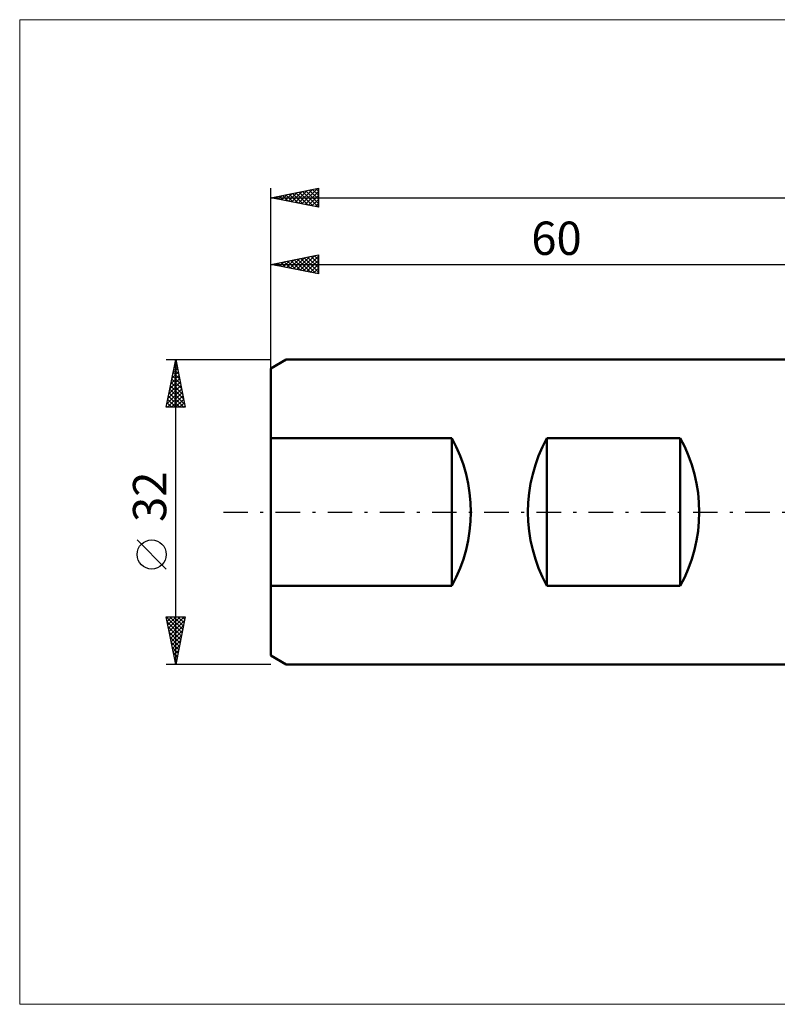
# Model space of a CAD drawing. Units: millimetres. Extents: x -26 to 273, y -57 to 52.
# Drawn here: x -26 to 53, y -52 to 52 of the extents above; entities that cross this region are included whole.
import ezdxf
from ezdxf.enums import TextEntityAlignment as Align

# ---------------------------------------------------------------- set-up
doc = ezdxf.new("R2010")
doc.units = ezdxf.units.MM
doc.header["$LTSCALE"] = 6.45
doc.linetypes.add('LONGDASH_DASH', pattern=[0.85, 0.4, -0.2, 0.05, -0.2])
for name, color, linetype in [('INFTOTAL', 9, 'CONTINUOUS'), ('SK1', 4, 'CONTINUOUS'), ('SK2', 7, 'CONTINUOUS'), ('SK4', 2, 'LONGDASH_DASH')]:
    doc.layers.add(name, color=color, linetype=linetype)
doc.styles.get("Standard").update_dxf_attribs({"font": 'Monospac821 BT'})

msp = doc.modelspace()

# ---------------------------------------------------------------- linework, layer by layer
at = {"layer": 'INFTOTAL', "color": 9, "linetype": 'CONTINUOUS', "lineweight": 18}
for p, q in [((180.4, 51.7), (-26.4, 51.7)), ((-26.4, 51.7), (-26.4, -51.7)), ((-26.4, -51.7), (180.4, -51.7))]:
    msp.add_line(p, q, dxfattribs=at)
at = {"layer": 'SK1', "color": 4, "linetype": 'CONTINUOUS', "lineweight": 50}
for p, q in [((1.6, 16), (0, 15.08)), ((60, 16), (1.6, 16)), ((0, 15.08), (0, -15.08)), ((0, 7.75), (19, 7.75)), ((19, 7.75), (19, -7.75)), ((29, -7.75), (29, 7.75)), ((29, 7.75), (43, 7.75)), ((43, 7.75), (43, -7.75)), ((19, -7.75), (0, -7.75)), ((43, -7.75), (29, -7.75)), ((0, -15.08), (1.6, -16)), ((1.6, -16), (60, -16))]:
    msp.add_line(p, q, dxfattribs=at)
for centre, start, end in [((5, 0), 331.045, 28.955), ((43, 0), 151.045, 208.955), ((29, 0), 331.045, 28.955)]:
    msp.add_arc(centre, 16, start, end, dxfattribs=at)
at = {"layer": 'SK2', "color": 7, "linetype": 'CONTINUOUS', "lineweight": 25}
for p, q in [((0, 0), (0, 34)), ((0, 33), (5, 34)), ((0.43, 32.92), (0.64, 33.13)), ((0.5, 33.1), (0.74, 32.85)), ((0.78, 32.84), (1.17, 33.23)), ((0.85, 33.17), (1.27, 32.75)), ((1.13, 32.77), (1.7, 33.34)), ((1.2, 33.24), (1.8, 32.64)), ((1.49, 32.7), (2.23, 33.45)), ((1.56, 33.31), (2.33, 32.53)), ((1.84, 32.63), (2.76, 33.55)), ((1.91, 33.38), (2.86, 32.43)), ((2.19, 32.56), (3.29, 33.66)), ((2.26, 33.45), (3.39, 32.32)), ((2.55, 32.49), (3.82, 33.76)), ((2.62, 33.52), (3.92, 32.22)), ((2.9, 32.42), (4.35, 33.87)), ((2.97, 33.59), (4.45, 32.11)), ((3.25, 32.35), (4.88, 33.98)), ((3.32, 33.66), (4.99, 32)), ((3.61, 32.28), (5, 33.67)), ((3.68, 33.74), (5, 32.41)), ((3.96, 32.21), (5, 33.25)), ((4.03, 33.81), (5, 32.84)), ((4.38, 33.88), (5, 33.26)), ((4.74, 33.95), (5, 33.69)), ((5, 34), (5, 32)), ((0, 33), (133, 33)), ((5, 32), (0, 33)), ((0.07, 32.99), (0.11, 33.02)), ((0.14, 33.03), (0.21, 32.96)), ((4.31, 32.14), (5, 32.82)), ((4.67, 32.07), (5, 32.4)), ((0, 15.08), (0, 27)), ((0, 26), (5, 27)), ((3.08, 25.38), (4.62, 26.92)), ((4.56, 26.91), (5, 26.47)), ((4.91, 26.98), (5, 26.9)), ((5, 27), (5, 25)), ((0, 26), (60, 26)), ((5, 25), (0, 26)), ((0.25, 25.95), (0.37, 26.07)), ((0.32, 26.06), (0.48, 25.9)), ((0.6, 25.88), (0.9, 26.18)), ((0.67, 26.13), (1.01, 25.8)), ((0.96, 25.81), (1.43, 26.29)), ((1.03, 26.21), (1.54, 25.69)), ((1.31, 25.74), (1.96, 26.39)), ((1.38, 26.28), (2.07, 25.59)), ((1.66, 25.67), (2.49, 26.5)), ((1.73, 26.35), (2.6, 25.48)), ((2.02, 25.6), (3.03, 26.61)), ((2.09, 26.42), (3.13, 25.37)), ((2.37, 25.53), (3.56, 26.71)), ((2.44, 26.49), (3.66, 25.27)), ((2.72, 25.46), (4.09, 26.82)), ((2.79, 26.56), (4.19, 25.16)), ((3.15, 26.63), (4.72, 25.06)), ((3.43, 25.31), (5, 26.88)), ((3.5, 26.7), (5, 25.2)), ((3.78, 25.24), (5, 26.46)), ((3.85, 26.77), (5, 25.63)), ((4.14, 25.17), (5, 26.03)), ((4.21, 26.84), (5, 26.05)), ((4.49, 25.1), (5, 25.61)), ((4.85, 25.03), (5, 25.19)), ((-11, 16), (0, 16)), ((-11, 11), (-10, 16)), ((-10.07, 15.63), (-9.95, 15.75)), ((-10.06, 15.71), (-9.91, 15.57)), ((-10, -16), (-10, 16)), ((-10, 16), (-9, 11)), ((-10.39, 14.04), (-9.74, 14.69)), ((-10.29, 14.57), (-9.81, 15.04)), ((-10.27, 14.65), (-9.6, 13.98)), ((-10.2, 15.01), (-9.7, 14.51)), ((-10.18, 15.1), (-9.88, 15.4)), ((-10.13, 15.36), (-9.81, 15.04)), ((-10.71, 12.44), (-9.53, 13.63)), ((-10.6, 12.98), (-9.6, 13.98)), ((-10.5, 13.51), (-9.67, 14.34)), ((-10.48, 13.59), (-9.28, 12.39)), ((-10.41, 13.95), (-9.38, 12.92)), ((-10.34, 14.3), (-9.49, 13.45)), ((-10.92, 11.38), (-9.38, 12.92)), ((-10.88, 11), (-9.31, 12.57)), ((-10.82, 11.91), (-9.46, 13.28)), ((-10.69, 12.53), (-9.16, 11)), ((-10.62, 12.89), (-9.07, 11.33)), ((-10.55, 13.24), (-9.17, 11.86)), ((-10.91, 11.47), (-10.43, 11)), ((-10.84, 11.82), (-10.01, 11)), ((-10.76, 12.18), (-9.59, 11)), ((-10.46, 11), (-9.24, 12.22)), ((-10.03, 11), (-9.17, 11.86)), ((-9.61, 11), (-9.1, 11.51)), ((-9, 11), (-11, 11)), ((-10.98, 11.12), (-10.86, 11)), ((-9.19, 11), (-9.03, 11.15)), ((-11, -5.99), (-14.06, -2.93)), ((-10, -16), (-11, -11)), ((-11, -11), (-9, -11)), ((-10.99, -11.05), (-9.34, -12.7)), ((-10.97, -11.15), (-10.82, -11)), ((-10.9, -11.5), (-10.4, -11)), ((-10.83, -11.86), (-9.97, -11)), ((-10.76, -12.21), (-9.55, -11)), ((-10.69, -12.56), (-9.12, -11)), ((-10.61, -11), (-9.27, -12.35)), ((-10.19, -11), (-9.2, -11.99)), ((-9, -11), (-10, -16)), ((-9.77, -11), (-9.13, -11.64)), ((-9.34, -11), (-9.06, -11.29)), ((-10.88, -11.58), (-9.41, -13.05)), ((-10.78, -12.11), (-9.48, -13.41)), ((-10.62, -12.92), (-9.08, -11.38)), ((-10.55, -13.27), (-9.18, -11.91)), ((-10.67, -12.64), (-9.55, -13.76)), ((-10.57, -13.17), (-9.62, -14.11)), ((-10.48, -13.62), (-9.29, -12.44)), ((-10.4, -13.98), (-9.39, -12.97)), ((-10.46, -13.7), (-9.69, -14.47)), ((-10.35, -14.23), (-9.76, -14.82)), ((-10.33, -14.33), (-9.5, -13.5)), ((-10.26, -14.68), (-9.61, -14.03)), ((-10.25, -14.76), (-9.83, -15.17)), ((-10.19, -15.04), (-9.71, -14.56)), ((-10.14, -15.29), (-9.91, -15.53)), ((-10.12, -15.39), (-9.82, -15.09)), ((0, -16), (-11, -16)), ((-10.05, -15.75), (-9.92, -15.62)), ((-10.04, -15.82), (-9.98, -15.88))]:
    msp.add_line(p, q, dxfattribs=at)
msp.add_circle((-12.53, -4.46), 1.53, dxfattribs=at)
at = {"layer": 'SK4', "color": 2, "linetype": 'LONGDASH_DASH', "lineweight": 25}
msp.add_line((-5, 0), (138, 0), dxfattribs=at)

# ---------------------------------------------------------------- texts
at = {"layer": 'SK2', "color": 7, "linetype": 'CONTINUOUS', "lineweight": 25}
msp.add_text('60', height=3.5, dxfattribs=at).set_placement((30, 27), align=Align.CENTER)
msp.add_text('32', height=3.5, rotation=90, dxfattribs=at).set_placement((-11, 1.6), align=Align.CENTER)

doc.saveas('drawing.dxf')
